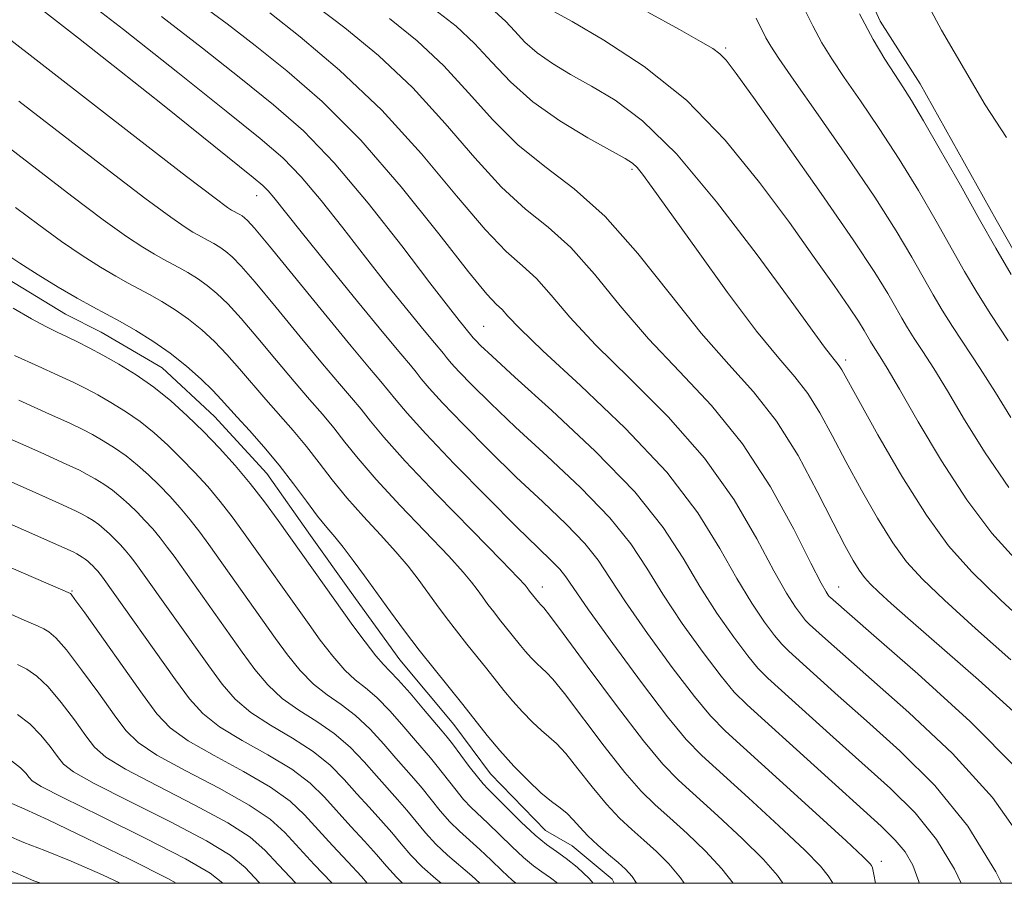
# Model space of a CAD drawing. Extents: x 2052300 to 2055200, y 344800 to 347700.
# Drawn here: x 2053112 to 2053278, y 345000 to 345146 of the extents above; entities that cross this region are included whole.
import ezdxf

# ---------------------------------------------------------------- set-up
doc = ezdxf.new("R2010")
doc.units = 0
doc.header["$MEASUREMENT"] = 0
for name, color, linetype, lineweight in [('32000', 7, 'Continuous', 0), ('DTM HARD BREAKLINE', 7, 'Continuous', 0), ('DTM SPOT ELEVATION', 2, 'Continuous', 13), ('INDEX CONTOUR', 41, 'Continuous', 13), ('INTERMEDIATE CONTOUR', 44, 'Continuous', 0)]:
    doc.layers.add(name, color=color, linetype=linetype, lineweight=lineweight)

msp = doc.modelspace()

# ---------------------------------------------------------------- linework, layer by layer
at = {"layer": '32000', "flags": 128}
msp.add_lwpolyline([(2052500, 345000), (2055000, 345000), (2055000, 347500), (2052500, 347500), (2052500, 345000)], dxfattribs=at)
at = {"layer": 'DTM HARD BREAKLINE'}
for points in [[(2053018.53, 345208, 1016.99), (2053027.42, 345188.26, 1016.99), (2053035.79, 345180, 1016.99), (2053045.99, 345169.11, 1016.99), (2053053.99, 345158.19, 1016.99), (2053063.28, 345140.22, 1016.99), (2053068.83, 345130.58, 1016.99), (2053083.4, 345121.09, 1016.99), (2053093.74, 345113.31, 1016.99), (2053106.1, 345104.22, 1016.99), (2053119.54, 345096.05, 1016.99), (2053125.57, 345093.05, 1016.99), (2053135.86, 345087.03, 1016.99), (2053144.68, 345078.77, 1016.99), (2053153.53, 345069.19, 1016.99), (2053160.86, 345058.69, 1016.99), (2053167.73, 345049.07, 1016.99), (2053175.97, 345037.71, 1016.99), (2053185.08, 345026.8, 1016.99), (2053191.25, 345018.49, 1016.99), (2053200.55, 345008.91, 1016.99), (2053205.02, 345006.33, 1016.99), (2053211.78, 345000.69, 1016.99), (2053212.146, 345000, 1016.99)], [(2053388.57, 345005.99, 979.26), (2053370.92, 345018.18, 979.26), (2053353.38, 345026.8, 979.26), (2053340.19, 345038.17, 979.26), (2053320.15, 345056.56, 979.26), (2053306.94, 345068.82, 979.26), (2053298.24, 345078.48, 979.26), (2053283.1, 345100.51, 979.26), (2053276.57, 345111.99, 979.26), (2053263.74, 345134.95, 979.26), (2053257.01, 345145.53, 979.26), (2053246.86, 345168.08, 979.26), (2053239.06, 345177.31, 979.26), (2053230.98, 345180.74, 979.26), (2053215.79, 345176.47, 979.26), (2053206.69, 345176.32, 979.26), (2053196.71, 345176.15, 979.26), (2053179.51, 345180.32, 979.26), (2053161.15, 345186.7, 979.26), (2053153.33, 345188.35, 979.26), (2053141.11, 345189.03, 979.26), (2053126.31, 345194.58, 979.26), (2053115.63, 345204.2, 979.26)]]:
    msp.add_polyline3d(points, dxfattribs=at)
at = {"layer": 'DTM SPOT ELEVATION'}
for p in [(2053230.95, 345141, 985.721), (2053215.116, 345120.522, 992.267), (2053151.781, 345116.068, 1006.701), (2053190.087, 345094.031, 1001.071), (2053251.201, 345088.351, 989.583), (2053200, 345050, 1009.39), (2053250, 345050, 995.22), (2053120.65, 345049.32, 1029.87), (2053257.22, 345003.7, 1005.5)]:
    msp.add_point(p, dxfattribs=at)
at = {"layer": 'INDEX CONTOUR'}
for points in [[(2053277.517, 345000, 1000), (2053276.555, 345001.935, 1000), (2053271.81, 345009.658, 1000), (2053266.223, 345016.512, 1000), (2053260.319, 345022.381, 1000), (2053254.706, 345027.4001, 1000), (2053249.904, 345031.663, 1000), (2053241.586, 345039.17, 1000), (2053240.41, 345040.353, 1000), (2053239.206, 345041.803, 1000), (2053237.5099, 345044.073, 1000), (2053235.337, 345047.28, 1000), (2053232.822, 345051.432, 1000), (2053229.9661, 345056.529, 1000), (2053226.246, 345062.526, 1000), (2053221.002, 345069.371, 1000), (2053213.967, 345076.841, 1000), (2053206.435, 345084.04, 1000), (2053200.09, 345089.907, 1000), (2053196.179, 345093.672, 1000), (2053194.195, 345095.745, 1000), (2053193.198, 345096.834, 1000), (2053192.277, 345097.715, 1000), (2053190.648, 345099.456, 1000), (2053187.559, 345103.198, 1000), (2053182.53, 345109.622, 1000), (2053176.169, 345117.575, 1000), (2053169.357, 345125.448, 1000), (2053162.844, 345131.96, 1000), (2053156.87, 345137.159, 1000), (2053151.543, 345141.4201, 1000), (2053146.838, 345145.1, 1000), (2053142.1889, 345148.474, 1000)], [(2053283.692, 345042.017, 990), (2053277.362, 345047.819, 990), (2053272.459, 345052.563, 990), (2053268.548, 345056.963, 990), (2053264.812, 345062.1291, 990), (2053260.687, 345068.733, 990), (2053256.6399, 345075.692, 990), (2053253.392, 345081.486, 990), (2053250.53, 345086.668, 990), (2053250.098, 345087.374, 990), (2053249.722, 345087.855, 990), (2053249.251, 345088.4, 990), (2053248.608, 345089.187, 990), (2053247.609, 345090.523, 990), (2053241.993, 345098.261, 990), (2053236.271, 345106.06, 990), (2053229.397, 345115.042, 990), (2053222.622, 345123.118, 990), (2053216.934, 345128.698, 990), (2053212.269, 345132.2031, 990), (2053208.302, 345134.554, 990), (2053204.775, 345136.534, 990), (2053201.691, 345138.376, 990), (2053199.119, 345140.176, 990), (2053197.077, 345142.002, 990), (2053195.38, 345143.809, 990), (2053193.791, 345145.528, 990), (2053191.992, 345147.161, 990)], [(2053279.1511, 345102.773, 980), (2053276.5329, 345107.209, 980), (2053273.777, 345112.072, 980), (2053270.548, 345117.82, 980), (2053267.222, 345123.7169, 980), (2053264.35, 345128.729, 980), (2053262.317, 345132.134, 980), (2053260.839, 345134.455, 980), (2053259.467, 345136.532, 980), (2053257.826, 345139.095, 980), (2053255.843, 345142.445, 980), (2053253.521, 345146.778, 980)], [(2053240.601, 345000, 1010), (2053239.685, 345001.295, 1010), (2053237.302, 345004.024, 1010), (2053233.738, 345007.571, 1010), (2053229.63, 345011.409, 1010), (2053222.965, 345017.434, 1010), (2053220.344, 345020.115, 1010), (2053217.051, 345024.071, 1010), (2053212.51, 345030.008, 1010), (2053207.59, 345036.637, 1010), (2053203.52, 345042.1719, 1010), (2053201.2041, 345045.287, 1010), (2053200.26, 345046.501, 1010), (2053199.98, 345046.796, 1010), (2053199.778, 345046.985, 1010), (2053199.34, 345047.454, 1010), (2053197.8551, 345049.318, 1010), (2053197.428, 345049.902, 1010), (2053197.0921, 345050.316, 1010), (2053195.926, 345051.562, 1010), (2053193.09, 345054.487, 1010), (2053188.138, 345059.548, 1010), (2053182.217, 345065.641, 1010), (2053176.869, 345071.271, 1010), (2053173.259, 345075.298, 1010), (2053171.028, 345078, 1010), (2053169.44, 345080.012, 1010), (2053167.823, 345081.945, 1010), (2053165.766, 345084.332, 1010), (2053162.926, 345087.682, 1010), (2053159.155, 345092.24, 1010), (2053155.086, 345097.189, 1010), (2053151.552, 345101.444, 1010), (2053149.165, 345104.198, 1010), (2053147.671, 345105.74, 1010), (2053146.5981, 345106.638, 1010), (2053145.562, 345107.359, 1010), (2053144.541, 345107.992, 1010), (2053143.605, 345108.526, 1010), (2053141.979, 345109.405, 1010), (2053141.047, 345109.926, 1010), (2053139.7341, 345110.73, 1010), (2053137.308, 345112.413, 1010), (2053132.924, 345115.668, 1010), (2053126.182, 345120.827, 1010), (2053111.677, 345132.045, 1010)], [(2053202.536, 345000, 1020), (2053201.375, 345000.915, 1020), (2053199.941, 345001.927, 1020), (2053198.5, 345002.965, 1020), (2053196.839, 345004.329, 1020), (2053194.835, 345006.1979, 1020), (2053190.787, 345010.171, 1020), (2053188.002, 345012.795, 1020), (2053186.712, 345014.1729, 1020), (2053185.219, 345015.987, 1020), (2053182.259, 345019.794, 1020), (2053181.132, 345021.175, 1020), (2053178.597, 345024.11, 1020), (2053176.611, 345026.433, 1020), (2053174.318, 345029.032, 1020), (2053172.083, 345031.343, 1020), (2053170.1719, 345032.988, 1020), (2053168.442, 345034.352, 1020), (2053166.645, 345036.0041, 1020), (2053164.62, 345038.3411, 1020), (2053162.531, 345041.058, 1020), (2053160.626, 345043.672, 1020), (2053149.566, 345059.2111, 1020), (2053147.659, 345061.834, 1020), (2053145.652, 345064.429, 1020), (2053143.528, 345066.952, 1020), (2053141.319, 345069.386, 1020), (2053139.068, 345071.719, 1020), (2053136.806, 345073.937, 1020), (2053134.503, 345076.016, 1020), (2053132.118, 345077.931, 1020), (2053129.642, 345079.656, 1020), (2053127.2029, 345081.168, 1020), (2053124.964, 345082.445, 1020), (2053122.987, 345083.505, 1020), (2053120.923, 345084.529, 1020), (2053118.326, 345085.736, 1020), (2053114.897, 345087.29, 1020), (2053110.944, 345089.117, 1020)], [(2053170.449, 345000, 1030), (2053169.469, 345001.122, 1030), (2053167.188, 345003.626, 1030), (2053164.608, 345006.406, 1030), (2053159.871, 345011.564, 1030), (2053157.432, 345013.849, 1030), (2053154.1259, 345016.229, 1030), (2053149.585, 345018.859, 1030), (2053144.595, 345021.555, 1030), (2053140.229, 345024.046, 1030), (2053137.223, 345026.2249, 1030), (2053134.968, 345028.6261, 1030), (2053132.518, 345031.949, 1030), (2053122.768, 345045.647, 1030), (2053121.127, 345047.931, 1030), (2053120.492, 345048.788, 1030), (2053120.36, 345048.931, 1030), (2053089.914, 345062.088, 1030)], [(2053138.229, 345000, 1040), (2053136.813, 345000.805, 1040), (2053130.438, 345004.034, 1040), (2053123.033, 345007.645, 1040), (2053116.605, 345010.702, 1040), (2053112.673, 345012.511, 1040), (2053109.951, 345013.712, 1040)]]:
    msp.add_polyline3d(points, dxfattribs=at)
at = {"layer": 'INTERMEDIATE CONTOUR'}
for points in [[(2053256.215, 345000, 1006), (2053255.974, 345001.49, 1006), (2053255.72, 345002.63, 1006), (2053255.567, 345002.984, 1006), (2053255.3, 345003.323, 1006), (2053254.163, 345004.443, 1006), (2053251.263, 345007.146, 1006), (2053246.136, 345011.848, 1006), (2053240.011, 345017.428, 1006), (2053230.91, 345025.681, 1006), (2053228.358, 345028.256, 1006), (2053225.657, 345031.514, 1006), (2053221.936, 345036.421, 1006), (2053217.761, 345042.164, 1006), (2053214.056, 345047.49, 1006), (2053211.457, 345051.474, 1006), (2053209.433, 345054.5211, 1006), (2053207.162, 345057.366, 1006), (2053204.008, 345060.618, 1006), (2053200.064, 345064.365, 1006), (2053195.607, 345068.57, 1006), (2053190.96, 345073.104, 1006), (2053186.624, 345077.476, 1006), (2053183.146, 345081.106, 1006), (2053180.903, 345083.5829, 1006), (2053179.579, 345085.168, 1006), (2053178.689, 345086.292, 1006), (2053177.728, 345087.444, 1006), (2053176.112, 345089.355, 1006), (2053173.238, 345092.814, 1006), (2053168.81, 345098.228, 1006), (2053163.753, 345104.459, 1006), (2053159.297, 345109.986, 1006), (2053154.707, 345115.738, 1006), (2053153.733, 345116.898, 1006), (2053152.8329, 345117.7979, 1006), (2053151.206, 345119.162, 1006), (2053135.899, 345131.431, 1006), (2053128.62, 345137.221, 1006), (2053121.738, 345142.648, 1006), (2053107.247, 345153.9031, 1006)], [(2053263.617, 345000, 1004), (2053263.556, 345000.291, 1004), (2053262.522, 345003.055, 1004), (2053261.212, 345005.296, 1004), (2053259.566, 345007.289, 1004), (2053257.158, 345009.62, 1004), (2053234.545, 345030.107, 1004), (2053232.385, 345032.279, 1004), (2053230.174, 345034.9439, 1004), (2053227.128, 345038.972, 1004), (2053223.62, 345043.869, 1004), (2053220.311, 345048.804, 1004), (2053217.612, 345053.172, 1004), (2053214.922, 345057.291, 1004), (2053211.388, 345061.712, 1004), (2053206.465, 345066.789, 1004), (2053200.836, 345072.096, 1004), (2053195.492, 345077.013, 1004), (2053191.235, 345081.036, 1004), (2053188.1081, 345084.123, 1004), (2053185.963, 345086.35, 1004), (2053184.629, 345087.822, 1004), (2053183.843, 345088.764, 1004), (2053183.314, 345089.4321, 1004), (2053181.782, 345091.252, 1004), (2053180.075, 345093.308, 1004), (2053177.383, 345096.605, 1004), (2053173.956, 345100.87, 1004), (2053170.162, 345105.68, 1004), (2053166.335, 345110.616, 1004), (2053162.6629, 345115.278, 1004), (2053159.302, 345119.268, 1004), (2053156.184, 345122.451, 1004), (2053152.363, 345125.741, 1004), (2053146.673, 345130.314, 1004), (2053138.486, 345136.86, 1004), (2053129.33, 345144.119, 1004), (2053121.271, 345150.348, 1004)], [(2053280.187, 345019.275, 996), (2053272.222, 345027.293, 996), (2053263.398, 345035.336, 996), (2053255.94, 345041.846, 996), (2053248.627, 345048.233, 996), (2053248.4349, 345048.426, 996), (2053248.239, 345048.662, 996), (2053247.893, 345049.175, 996), (2053247.055, 345050.69, 996), (2053245.332, 345054.06, 996), (2053242.438, 345059.781, 996), (2053238.511, 345066.924, 996), (2053233.794, 345074.205, 996), (2053228.551, 345080.629, 996), (2053223.13, 345086.368, 996), (2053217.895, 345091.885, 996), (2053213.135, 345097.479, 996), (2053208.814, 345102.792, 996), (2053204.817, 345107.302, 996), (2053201.01, 345110.735, 996), (2053197.182, 345113.808, 996), (2053193.104, 345117.485, 996), (2053188.585, 345122.453, 996), (2053183.594, 345128.279, 996), (2053178.138, 345134.254, 996), (2053172.3269, 345139.743, 996), (2053166.678, 345144.427, 996), (2053161.808, 345148.06, 996)], [(2053278.61, 345091.559, 982), (2053275.6871, 345095.991, 982), (2053273.3179, 345099.763, 982), (2053271.2459, 345103.273, 982), (2053266.459, 345111.742, 982), (2053263.468, 345116.916, 982), (2053260.22, 345122.259, 982), (2053256.87, 345127.41, 982), (2053253.684, 345132.089, 982), (2053250.951, 345136.042, 982), (2053248.861, 345139.153, 982), (2053247.194, 345141.864, 982), (2053245.63, 345144.758, 982), (2053243.921, 345148.231, 982)], [(2053281.104, 345007.231, 998), (2053275.999, 345014.466, 998), (2053269.223, 345021.903, 998), (2053261.858, 345028.8591, 998), (2053250.71, 345038.674, 998), (2053247.817, 345041.251, 998), (2053245.107, 345043.701, 998), (2053244.423, 345044.389, 998), (2053243.722, 345045.233, 998), (2053242.702, 345046.624, 998), (2053241.196, 345048.9849, 998), (2053239.077, 345052.7461, 998), (2053236.202, 345058.155, 998), (2053232.378, 345064.725, 998), (2053227.398, 345071.788, 998), (2053221.259, 345078.735, 998), (2053214.7819, 345085.204, 998), (2053208.993, 345090.896, 998), (2053204.657, 345095.575, 998), (2053201.5039, 345099.269, 998), (2053199.007, 345102.068, 998), (2053196.643, 345104.225, 998), (2053193.915, 345106.632, 998), (2053190.331, 345110.342, 998), (2053185.527, 345116.061, 998), (2053179.637, 345123.118, 998), (2053172.92, 345130.496, 998), (2053165.772, 345137.271, 998), (2053159.122, 345142.898, 998), (2053154.031, 345146.929, 998)], [(2053279.041, 345037.698, 992), (2053273.08, 345043.032, 992), (2053267.871, 345047.771, 992), (2053264.148, 345051.319, 992), (2053261.478, 345054.262, 992), (2053259.137, 345057.482, 992), (2053256.561, 345061.62, 992), (2053253.843, 345066.367, 992), (2053251.238, 345071.174, 992), (2053248.933, 345075.575, 992), (2053246.841, 345079.432, 992), (2053244.807, 345082.69, 992), (2053242.626, 345085.474, 992), (2053239.8979, 345088.633, 992), (2053236.172, 345093.1961, 992), (2053231.257, 345099.74, 992), (2053225.995, 345107.026, 992), (2053218.558, 345117.475, 992), (2053216.917, 345119.709, 992), (2053216, 345120.828, 992), (2053215.2291, 345121.54, 992), (2053213.973, 345122.34, 992), (2053207.694, 345125.8371, 992), (2053202.974, 345128.686, 992), (2053198.378, 345131.921, 992), (2053194.621, 345135.281, 992), (2053191.498, 345138.607, 992), (2053188.573, 345141.77, 992), (2053185.437, 345144.689, 992), (2053181.79, 345147.483, 992)], [(2053280.167, 345054.305, 988), (2053275.877, 345059.129, 988), (2053271.632, 345064.729, 988), (2053267.365, 345071.288, 988), (2053263.424, 345077.905, 988), (2053260.262, 345083.408, 988), (2053258.196, 345086.937, 988), (2053257, 345088.883, 988), (2053255.818, 345090.733, 988), (2053255.385, 345091.466, 988), (2053254.337, 345093.304, 988), (2053253.366, 345094.873, 988), (2053251.748, 345097.316, 988), (2053249.264, 345100.9059, 988), (2053245.9, 345105.657, 988), (2053241.694, 345111.5149, 988), (2053236.6801, 345118.317, 988), (2053230.881, 345125.445, 988), (2053224.314, 345132.167, 988), (2053217.178, 345137.859, 988), (2053210.382, 345142.3169, 988), (2053205.017, 345145.441, 988), (2053201.856, 345147.23, 988)], [(2053278.7549, 345066.789, 986), (2053274.715, 345072.643, 986), (2053271.258, 345078.2449, 986), (2053268.375, 345083.121, 986), (2053266.046, 345086.916, 986), (2053264.203, 345089.775, 986), (2053262.771, 345091.961, 986), (2053261.651, 345093.743, 986), (2053260.672, 345095.4019, 986), (2053259.642, 345097.22, 986), (2053258.299, 345099.561, 986), (2053256.101, 345103.113, 986), (2053252.439, 345108.642, 986), (2053247.047, 345116.452, 986), (2053241.048, 345124.99, 986), (2053235.913, 345132.24, 986), (2053232.727, 345136.7, 986), (2053231.032, 345138.93, 986), (2053229.986, 345140.005, 986), (2053228.779, 345140.888, 986), (2053226.721, 345142.11, 986), (2053223.158, 345144.091, 986), (2053217.782, 345147.036, 986)], [(2053278.327, 345125.89, 978), (2053274.757, 345131.409, 978), (2053269.483, 345140.371, 978), (2053267.363, 345144.026, 978), (2053265.222, 345148.024, 978)], [(2053270.689, 345000, 1002), (2053269.589, 345002.375, 1002), (2053266.534, 345007.423, 1002), (2053262.901, 345011.885, 1002), (2053258.739, 345015.999, 1002), (2053249.097, 345024.652, 1002), (2053238.066, 345034.639, 1002), (2053236.397, 345036.316, 1002), (2053234.69, 345038.374, 1002), (2053232.3191, 345041.522, 1002), (2053229.478, 345045.575, 1002), (2053226.567, 345050.118, 1002), (2053223.768, 345054.8691, 1002), (2053220.412, 345060.062, 1002), (2053215.614, 345066.058, 1002), (2053208.921, 345072.96, 1002), (2053201.607, 345079.826, 1002), (2053195.377, 345085.456, 1002), (2053191.511, 345088.968, 1002), (2053189.592, 345090.771, 1002), (2053188.779, 345091.595, 1002), (2053188.356, 345092.062, 1002), (2053186.911, 345093.802, 1002), (2053185.956, 345094.983, 1002), (2053184.159, 345097.281, 1002), (2053181.027, 345101.373, 1002), (2053176.298, 345107.582, 1002), (2053170.62, 345114.818, 1002), (2053164.871, 345121.637, 1002), (2053159.675, 345126.992, 1002), (2053154.6371, 345131.423, 1002), (2053149.108, 345135.867, 1002), (2053142.662, 345140.98, 1002), (2053135.759, 345146.296, 1002)], [(2053280.7091, 345027.947, 994), (2053273.586, 345034.364, 994), (2053262.141, 345044.357, 994), (2053258.887, 345047.237, 994), (2053256.7711, 345049.155, 994), (2053255.36, 345050.5, 994), (2053254.349, 345051.615, 994), (2053253.462, 345052.835, 994), (2053252.435, 345054.508, 994), (2053251.046, 345057.043, 994), (2053249.085, 345060.863, 994), (2053246.41, 345066.159, 994), (2053243.153, 345072.196, 994), (2053239.516, 345078.005, 994), (2053235.644, 345082.933, 994), (2053231.452, 345087.583, 994), (2053226.798, 345092.874, 994), (2053221.613, 345099.383, 994), (2053216.1231, 345106.315, 994), (2053210.626, 345112.536, 994), (2053205.376, 345117.245, 994), (2053200.449, 345120.984, 994), (2053195.877, 345124.629, 994), (2053191.643, 345128.845, 994), (2053187.551, 345133.44, 994), (2053183.356, 345138.012, 994), (2053178.882, 345142.216, 994), (2053174.234, 345145.955, 994)], [(2053279.073, 345078.606, 984), (2053276.488, 345082.833, 984), (2053273.895, 345086.896, 984), (2053269.229, 345093.976, 984), (2053267.485, 345096.753, 984), (2053265.959, 345099.338, 984), (2053262.37, 345105.664, 984), (2053259.713, 345110.115, 984), (2053256.089, 345115.789, 984), (2053251.424, 345122.685, 984), (2053246.5289, 345129.723, 984), (2053242.435, 345135.5519, 984), (2053239.896, 345139.211, 984), (2053238.546, 345141.283, 984), (2053237.7401, 345142.738, 984), (2053236.114, 345146.056, 984)], [(2053249.024, 345000, 1008), (2053248.956, 345000.119, 1008), (2053248.244, 345001.247, 1008), (2053246.924, 345002.869, 1008), (2053244.283, 345005.5849, 1008), (2053239.937, 345009.71, 1008), (2053234.82, 345014.418, 1008), (2053226.93, 345021.568, 1008), (2053224.288, 345024.272, 1008), (2053221.141, 345028.085, 1008), (2053216.745, 345033.87, 1008), (2053211.902, 345040.459, 1008), (2053207.801, 345046.176, 1008), (2053203.943, 345051.75, 1008), (2053202.937, 345053.02, 1008), (2053201.5521, 345054.447, 1008), (2053199.292, 345056.635, 1008), (2053195.722, 345060.128, 1008), (2053190.684, 345065.172, 1008), (2053185.14, 345070.828, 1008), (2053180.33, 345075.861, 1008), (2053177.176, 345079.343, 1008), (2053175.316, 345081.572, 1008), (2053174.065, 345083.1519, 1008), (2053172.762, 345084.711, 1008), (2053170.8331, 345086.974, 1008), (2053167.725, 345090.689, 1008), (2053163.187, 345096.215, 1008), (2053153.939, 345107.538, 1008), (2053151.417, 345110.573, 1008), (2053150.246, 345111.899, 1008), (2053149.74, 345112.355, 1008), (2053149.332, 345112.639, 1008), (2053148.93, 345112.888, 1008), (2053147.555, 345113.649, 1008), (2053146.874, 345114.093, 1008), (2053144.779, 345115.6429, 1008), (2053139.958, 345119.333, 1008), (2053131.76, 345125.678, 1008), (2053108.811, 345143.48, 1008)], [(2053232.231, 345000, 1012), (2053230.321, 345002.464, 1012), (2053227.538, 345005.432, 1012), (2053224.439, 345008.399, 1012), (2053221.501, 345011.051, 1012), (2053219.037, 345013.251, 1012), (2053216.6879, 345015.563, 1012), (2053213.931, 345018.726, 1012), (2053210.455, 345023.158, 1012), (2053203.736, 345032.04, 1012), (2053201.798, 345034.435, 1012), (2053200.693, 345035.602, 1012), (2053199.912, 345036.289, 1012), (2053199.0491, 345037.102, 1012), (2053198.103, 345038.075, 1012), (2053197.174, 345039.106, 1012), (2053196.336, 345040.114, 1012), (2053194.708, 345042.181, 1012), (2053192.799, 345044.544, 1012), (2053191.797, 345045.805, 1012), (2053190.822, 345047.084, 1012), (2053189.886, 345048.352, 1012), (2053188.996, 345049.581, 1012), (2053188.067, 345050.836, 1012), (2053186.648, 345052.545, 1012), (2053184.196, 345055.231, 1012), (2053176.014, 345063.784, 1012), (2053171.939, 345068.172, 1012), (2053168.906, 345071.6941, 1012), (2053166.686, 345074.484, 1012), (2053164.815, 345076.871, 1012), (2053162.883, 345079.179, 1012), (2053160.699, 345081.6901, 1012), (2053158.128, 345084.6751, 1012), (2053155.123, 345088.265, 1012), (2053152, 345092.0181, 1012), (2053149.165, 345095.35, 1012), (2053146.9139, 345097.823, 1012), (2053145.097, 345099.582, 1012), (2053143.455, 345100.921, 1012), (2053141.791, 345102.08, 1012), (2053140.152, 345103.096, 1012), (2053138.648, 345103.954, 1012), (2053136.0371, 345105.365, 1012), (2053134.54, 345106.202, 1012), (2053132.593, 345107.368, 1012), (2053129.838, 345109.183, 1012), (2053125.89, 345112.003, 1012), (2053120.6041, 345115.976, 1012), (2053109.492, 345124.517, 1012)], [(2053223.952, 345000, 1014), (2053223.34, 345000.903, 1014), (2053221.339, 345003.294, 1014), (2053219.248, 345005.389, 1014), (2053217.153, 345007.275, 1014), (2053215.108, 345009.068, 1014), (2053213.032, 345011.011, 1014), (2053210.811, 345013.381, 1014), (2053208.399, 345016.308, 1014), (2053206.017, 345019.347, 1014), (2053203.952, 345021.908, 1014), (2053202.392, 345023.584, 1014), (2053201.126, 345024.704, 1014), (2053199.845, 345025.783, 1014), (2053198.32, 345027.2179, 1014), (2053196.649, 345028.938, 1014), (2053195.009, 345030.758, 1014), (2053193.528, 345032.539, 1014), (2053190.653, 345036.19, 1014), (2053187.2809, 345040.362, 1014), (2053185.512, 345042.591, 1014), (2053183.789, 345044.849, 1014), (2053182.136, 345047.089, 1014), (2053179.042, 345051.355, 1014), (2053177.369, 345053.5279, 1014), (2053175.302, 345055.975, 1014), (2053172.696, 345058.822, 1014), (2053169.812, 345061.926, 1014), (2053167.009, 345065.073, 1014), (2053164.5529, 345068.09, 1014), (2053162.344, 345070.967, 1014), (2053160.191, 345073.731, 1014), (2053157.944, 345076.414, 1014), (2053153.329, 345081.668, 1014), (2053148.913, 345086.848, 1014), (2053146.778, 345089.257, 1014), (2053144.662, 345091.448, 1014), (2053142.522, 345093.424, 1014), (2053140.313, 345095.2039, 1014), (2053138.021, 345096.8, 1014), (2053135.763, 345098.2, 1014), (2053133.691, 345099.382, 1014), (2053130.094, 345101.326, 1014), (2053128.0329, 345102.479, 1014), (2053125.452, 345104.005, 1014), (2053122.367, 345105.954, 1014), (2053118.856, 345108.338, 1014), (2053115.026, 345111.125, 1014), (2053111.095, 345114.097, 1014)], [(2053215.917, 345000, 1016), (2053215.14, 345001.155, 1016), (2053214.057, 345002.38, 1016), (2053212.805, 345003.499, 1016), (2053211.179, 345004.884, 1016), (2053209.375, 345006.459, 1016), (2053207.691, 345008.036, 1016), (2053206.3439, 345009.458, 1016), (2053205.23, 345010.702, 1016), (2053204.168, 345011.775, 1016), (2053202.986, 345012.732, 1016), (2053201.559, 345013.8061, 1016), (2053199.778, 345015.277, 1016), (2053197.592, 345017.334, 1016), (2053195.194, 345019.8, 1016), (2053192.844, 345022.4101, 1016), (2053190.72, 345024.963, 1016), (2053186.597, 345030.199, 1016), (2053181.763, 345036.181, 1016), (2053179.226, 345039.376, 1016), (2053176.756, 345042.614, 1016), (2053174.386, 345045.825, 1016), (2053170.017, 345051.874, 1016), (2053168.091, 345054.511, 1016), (2053166.4081, 345056.719, 1016), (2053164.976, 345058.459, 1016), (2053163.61, 345060.069, 1016), (2053162.079, 345061.974, 1016), (2053160.2, 345064.487, 1016), (2053158.0021, 345067.45, 1016), (2053155.5661, 345070.591, 1016), (2053153.005, 345073.648, 1016), (2053150.566, 345076.406, 1016), (2053148.53, 345078.662, 1016), (2053145.827, 345081.678, 1016), (2053144.391, 345083.163, 1016), (2053142.41, 345085.073, 1016), (2053139.947, 345087.265, 1016), (2053137.17, 345089.487, 1016), (2053134.25, 345091.521, 1016), (2053131.374, 345093.304, 1016), (2053128.734, 345094.81, 1016), (2053124.152, 345097.286, 1016), (2053121.526, 345098.755, 1016), (2053118.312, 345100.643, 1016), (2053114.896, 345102.724, 1016), (2053111.822, 345104.673, 1016), (2053109.448, 345106.274, 1016)], [(2053208.575, 345000, 1018), (2053207.914, 345000.796, 1018), (2053205.903, 345002.713, 1018), (2053204.051, 345004.1741, 1018), (2053202.381, 345005.3521, 1018), (2053200.703, 345006.561, 1018), (2053198.77, 345008.148, 1018), (2053196.452, 345010.312, 1018), (2053194.086, 345012.657, 1018), (2053190.866, 345015.895, 1018), (2053189.996, 345016.812, 1018), (2053189.044, 345017.962, 1018), (2053187.683, 345019.729, 1018), (2053184.817, 345023.529, 1018), (2053183.92, 345024.685, 1018), (2053183.111, 345025.666, 1018), (2053179.959, 345029.406, 1018), (2053177.695, 345032.068, 1018), (2053175.675, 345034.365, 1018), (2053174.29, 345035.814, 1018), (2053173.211, 345036.911, 1018), (2053171.929, 345038.396, 1018), (2053170.1, 345040.764, 1018), (2053168.047, 345043.539, 1018), (2053163.165, 345050.311, 1018), (2053155.426, 345061.216, 1018), (2053153.132, 345064.369, 1018), (2053150.718, 345067.491, 1018), (2053148.164, 345070.525, 1018), (2053145.507, 345073.452, 1018), (2053142.8, 345076.258, 1018), (2053140.079, 345078.925, 1018), (2053137.31, 345081.426, 1018), (2053134.442, 345083.729, 1018), (2053131.464, 345085.803, 1018), (2053128.531, 345087.621, 1018), (2053125.839, 345089.157, 1018), (2053123.532, 345090.4, 1018), (2053121.555, 345091.409, 1018), (2053119.8, 345092.257, 1018), (2053118.125, 345093.0461, 1018), (2053116.239, 345093.98, 1018), (2053113.819, 345095.289, 1018), (2053110.693, 345097.101, 1018)], [(2053195.528, 345000, 1022), (2053194.908, 345000.509, 1022), (2053193.218, 345002.083, 1022), (2053191.3419, 345003.906, 1022), (2053189.45, 345005.704, 1022), (2053186.008, 345008.777, 1022), (2053184.38, 345010.385, 1022), (2053182.756, 345012.245, 1022), (2053179.701, 345016.0601, 1022), (2053178.343, 345017.665, 1022), (2053175.298, 345021.114, 1022), (2053173.263, 345023.459, 1022), (2053170.94, 345025.995, 1022), (2053168.492, 345028.32, 1022), (2053166.055, 345030.163, 1022), (2053163.6721, 345031.792, 1022), (2053161.362, 345033.613, 1022), (2053159.14, 345035.918, 1022), (2053157.015, 345038.576, 1022), (2053154.993, 345041.343, 1022), (2053143.707, 345057.207, 1022), (2053142.186, 345059.298, 1022), (2053140.586, 345061.367, 1022), (2053138.892, 345063.38, 1022), (2053137.131, 345065.32, 1022), (2053135.336, 345067.18, 1022), (2053133.532, 345068.949, 1022), (2053131.696, 345070.607, 1022), (2053129.794, 345072.134, 1022), (2053127.82, 345073.509, 1022), (2053125.8751, 345074.7139, 1022), (2053124.09, 345075.733, 1022), (2053122.441, 345076.61, 1022), (2053120.2909, 345077.649, 1022), (2053116.851, 345079.216, 1022), (2053111.669, 345081.535, 1022)], [(2053189.458, 345000, 1024), (2053188.113, 345001.238, 1024), (2053184.014, 345004.76, 1024), (2053182.047, 345006.5969, 1024), (2053180.293, 345008.5029, 1024), (2053178.691, 345010.433, 1024), (2053177.143, 345012.325, 1024), (2053175.554, 345014.155, 1024), (2053171.999, 345018.118, 1024), (2053169.915, 345020.485, 1024), (2053167.563, 345022.9589, 1024), (2053164.9, 345025.297, 1024), (2053161.938, 345027.337, 1024), (2053158.903, 345029.233, 1024), (2053156.079, 345031.221, 1024), (2053153.6601, 345033.496, 1024), (2053151.499, 345036.094, 1024), (2053149.361, 345039.014, 1024), (2053137.8469, 345055.203, 1024), (2053136.713, 345056.762, 1024), (2053135.519, 345058.306, 1024), (2053134.256, 345059.807, 1024), (2053132.942, 345061.254, 1024), (2053131.604, 345062.641, 1024), (2053130.258, 345063.961, 1024), (2053128.889, 345065.1971, 1024), (2053127.47, 345066.336, 1024), (2053125.998, 345067.362, 1024), (2053124.547, 345068.261, 1024), (2053123.216, 345069.02, 1024), (2053121.896, 345069.714, 1024), (2053119.66, 345070.769, 1024), (2053115.376, 345072.695, 1024), (2053108.441, 345075.779, 1024)], [(2053176.394, 345000, 1028), (2053175.366, 345001.019, 1028), (2053173.72, 345002.879, 1028), (2053172.0271, 345004.856, 1028), (2053169.977, 345007.136, 1028), (2053167.692, 345009.616, 1028), (2053163.219, 345014.538, 1028), (2053160.809, 345016.886, 1028), (2053157.717, 345019.252, 1028), (2053153.703, 345021.685, 1028), (2053149.365, 345024.114, 1028), (2053145.512, 345026.438, 1028), (2053142.701, 345028.65, 1028), (2053140.467, 345031.131, 1028), (2053138.095, 345034.356, 1028), (2053125.767, 345051.691, 1028), (2053125.387, 345052.183, 1028), (2053124.985, 345052.661, 1028), (2053124.5661, 345053.122, 1028), (2053124.14, 345053.564, 1028), (2053123.711, 345053.984, 1028), (2053123.275, 345054.378, 1028), (2053122.823, 345054.741, 1028), (2053122.354, 345055.068, 1028), (2053121.892, 345055.354, 1028), (2053121.467, 345055.596, 1028), (2053120.804, 345055.924, 1028), (2053118.396, 345057.0079, 1028), (2053112.427, 345059.654, 1028), (2053079.354, 345074.274, 1028)], [(2053182.908, 345000, 1026), (2053182.02, 345000.7421, 1026), (2053179.715, 345002.808, 1026), (2053177.829, 345004.761, 1026), (2053176.205, 345006.656, 1026), (2053174.585, 345008.591, 1026), (2053172.766, 345010.645, 1026), (2053170.776, 345012.826, 1026), (2053168.7, 345015.123, 1026), (2053166.567, 345017.511, 1026), (2053164.1861, 345019.922, 1026), (2053161.309, 345022.275, 1026), (2053157.8201, 345024.511, 1026), (2053154.134, 345026.674, 1026), (2053150.795, 345028.829, 1026), (2053148.181, 345031.073, 1026), (2053145.983, 345033.613, 1026), (2053143.728, 345036.685, 1026), (2053131.988, 345053.198, 1026), (2053131.24, 345054.227, 1026), (2053130.4529, 345055.244, 1026), (2053129.62, 345056.234, 1026), (2053128.754, 345057.188, 1026), (2053127.872, 345058.1029, 1026), (2053126.985, 345058.972, 1026), (2053126.082, 345059.788, 1026), (2053125.146, 345060.538, 1026), (2053124.176, 345061.215, 1026), (2053123.219, 345061.807, 1026), (2053122.342, 345062.308, 1026), (2053121.35, 345062.819, 1026), (2053119.028, 345063.8879, 1026), (2053113.902, 345066.175, 1026), (2053095.058, 345074.531, 1026)], [(2053164.507, 345000, 1032), (2053164.4, 345000.116, 1032), (2053161.524, 345003.196, 1032), (2053156.523, 345008.59, 1032), (2053154.054, 345010.813, 1032), (2053150.534, 345013.207, 1032), (2053145.468, 345016.034, 1032), (2053139.826, 345018.996, 1032), (2053134.946, 345021.655, 1032), (2053131.774, 345023.758, 1032), (2053129.703, 345025.7911, 1032), (2053127.732, 345028.427, 1032), (2053125.132, 345032.068, 1032), (2053122.244, 345036.041, 1032), (2053119.68, 345039.4039, 1032), (2053117.898, 345041.455, 1032), (2053116.74, 345042.465, 1032), (2053115.8979, 345042.942, 1032), (2053114.893, 345043.408, 1032), (2053112.567, 345044.431, 1032), (2053107.592, 345046.59, 1032)], [(2053158.427, 345000, 1034), (2053155.504, 345003.14, 1034), (2053153.175, 345005.616, 1034), (2053150.677, 345007.776, 1034), (2053146.943, 345010.184, 1034), (2053141.35, 345013.208, 1034), (2053135.057, 345016.436, 1034), (2053129.662, 345019.263, 1034), (2053126.326, 345021.291, 1034), (2053124.438, 345022.955, 1034), (2053122.947, 345024.904, 1034), (2053121.032, 345027.569, 1034), (2053118.801, 345030.5321, 1034), (2053116.592, 345033.16, 1034), (2053114.668, 345034.98, 1034), (2053112.988, 345036.141, 1034), (2053111.436, 345036.952, 1034)], [(2053152.34, 345000, 1036), (2053152.205, 345000.144, 1036), (2053149.827, 345002.643, 1036), (2053147.3, 345004.74, 1036), (2053143.351, 345007.161, 1036), (2053137.233, 345010.382, 1036), (2053130.2869, 345013.877, 1036), (2053124.379, 345016.872, 1036), (2053120.877, 345018.824, 1036), (2053119.173, 345020.12, 1036), (2053118.161, 345021.381, 1036), (2053116.933, 345023.07, 1036), (2053115.358, 345025.022, 1036), (2053113.504, 345026.917, 1036), (2053111.4379, 345028.505, 1036)], [(2053146.063, 345000, 1038), (2053143.923, 345001.703, 1038), (2053139.76, 345004.139, 1038), (2053133.116, 345007.556, 1038), (2053125.518, 345011.318, 1038), (2053119.096, 345014.48, 1038), (2053115.429, 345016.357, 1038), (2053113.908, 345017.285, 1038), (2053113.3761, 345017.858, 1038), (2053112.833, 345018.571, 1038), (2053111.915, 345019.513, 1038), (2053110.416, 345020.674, 1038)], [(2053128.78, 345000, 1042), (2053125.751, 345001.437, 1042), (2053120.48, 345003.766, 1042), (2053116.052, 345005.524, 1042), (2053112.493, 345006.881, 1042), (2053109.627, 345008.144, 1042)], [(2053115.375, 345000, 1044), (2053114.212, 345000.419, 1044), (2053109.302, 345002.576, 1044)]]:
    msp.add_polyline3d(points, dxfattribs=at)

doc.saveas('drawing.dxf')
